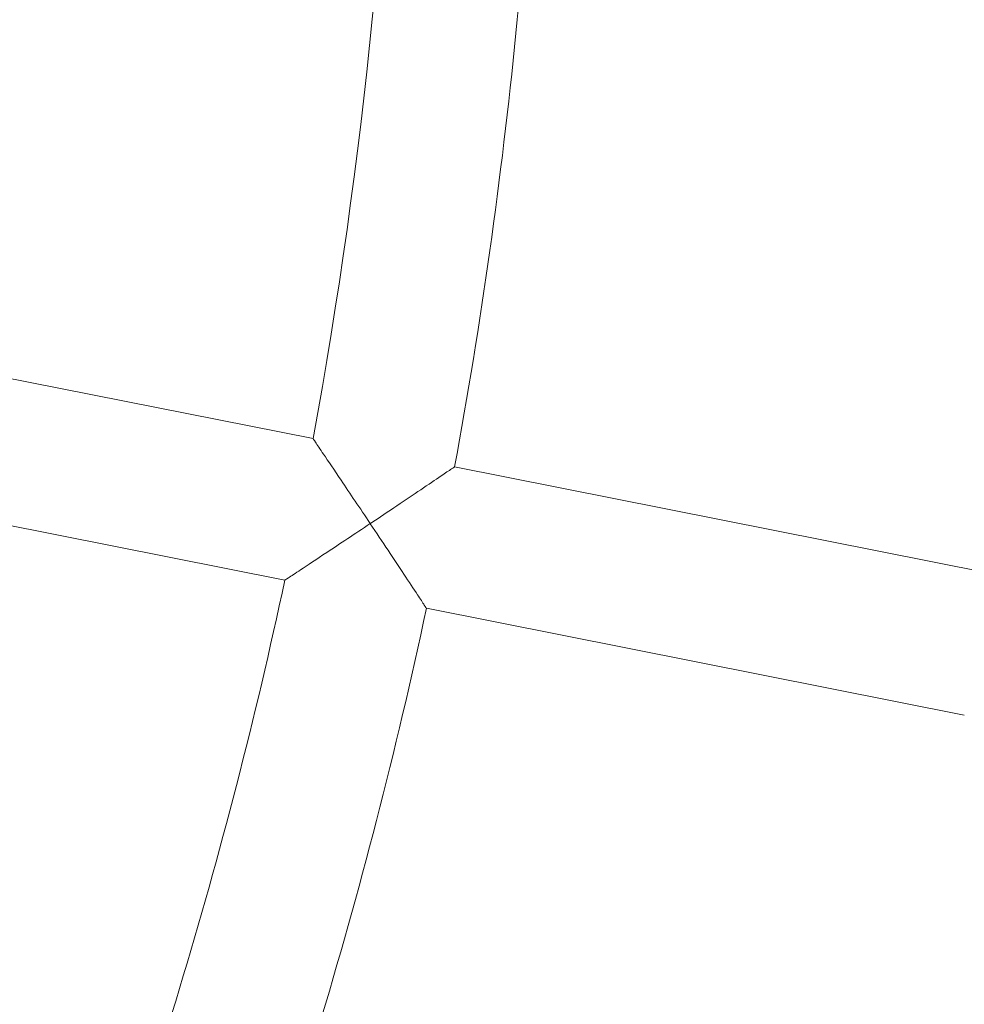
# Model space of a CAD drawing. Units: millimetres. Extents: x -1995 to 5992, y -4528 to 4084.
# Drawn here: x 1019 to 1123, y 336 to 445 of the extents above; entities that cross this region are included whole.
import ezdxf

# ---------------------------------------------------------------- set-up
doc = ezdxf.new("R2010")
doc.units = ezdxf.units.MM
doc.header["$LTSCALE"] = 0.2
doc.header["$MEASUREMENT"] = 0
doc.layers.add('HAGS-Plan', color=7, linetype='Continuous')

msp = doc.modelspace()

# ---------------------------------------------------------------- linework, layer by layer
at = {"layer": 'HAGS-Plan', "lineweight": 0}
for p, q in [((968.63, 414.941), (1051.025, 398.551)), ((965.508, 399.248), (1047.904, 382.858)), ((1066.72, 395.429), (1126.337, 383.571)), ((1063.598, 379.737), (1123.216, 367.878))]:
    msp.add_line(p, q, dxfattribs=at)
for centre, radius, start, end in [((529.644, 500), 694.356, 323.819948, 0), ((500, 500), 560.286, 349.56812, 359.18188), ((500, 500), 576.286, 349.545405, 359.204595), ((500, 500), 560.286, 338.36528, 347.93188), ((500, 500), 576.286, 338.343201, 347.954595)]:
    msp.add_arc(centre, radius, start, end, dxfattribs=at)
for points, knots in [([(1057.367, 389.133), (1057.364, 389.138), (1057.36, 389.143), (1056.231, 390.833), (1055.121, 392.486), (1053.375, 395.079), (1052.712, 396.061), (1051.812, 397.391), (1051.493, 397.861), (1051.116, 398.417), (1051.026, 398.551), (1051.025, 398.551), (1051.025, 398.551), (1051.025, 398.551)], [-0.0017887, -0.0017887, -0.0017887, -0.0017887, 0, 0, 0.6082116, 0.6082116, 1.0880886, 1.0880886, 1.4434914, 1.4434914, 1.7308471, 1.7308471, 1.7313443, 1.7313443, 1.7313443, 1.7313443]), ([(1066.72, 395.429), (1066.72, 395.429), (1066.596, 395.345), (1066.1, 395.009), (1065.705, 394.742), (1064.588, 393.986), (1063.806, 393.457), (1062.138, 392.332), (1061.242, 391.73), (1059.367, 390.471), (1058.372, 389.804), (1057.377, 389.139), (1057.372, 389.136), (1057.367, 389.133)], [1.5300089, 1.5300089, 1.5300089, 1.5300089, 1.7581325, 1.7581325, 2.0181421, 2.0181421, 2.3632723, 2.3632723, 2.7029433, 2.7029433, 3.0600178, 3.0600178, 3.0618065, 3.0618065, 3.0618065, 3.0618065]), ([(1047.904, 382.858), (1047.904, 382.858), (1047.904, 382.858), (1047.904, 382.859), (1048.039, 382.948), (1048.6, 383.317), (1049.074, 383.629), (1050.415, 384.513), (1051.404, 385.167), (1054.009, 386.894), (1055.666, 387.997), (1057.357, 389.126), (1057.362, 389.13), (1057.367, 389.133)], [1.5357955, 1.5357955, 1.5357955, 1.5357955, 1.5362026, 1.5362026, 1.7714749, 1.7714749, 2.062461, 2.062461, 2.4553602, 2.4553602, 2.9533334, 2.9533334, 2.9547978, 2.9547978, 2.9547978, 2.9547978]), ([(1057.367, 389.133), (1057.37, 389.128), (1057.374, 389.123), (1058.038, 388.128), (1058.702, 387.132), (1059.953, 385.251), (1060.55, 384.351), (1061.661, 382.673), (1062.181, 381.886), (1062.924, 380.76), (1063.187, 380.362), (1063.516, 379.861), (1063.598, 379.737), (1063.598, 379.737)], [-0.0017887, -0.0017887, -0.0017887, -0.0017887, 0, 0, 0.3570745, 0.3570745, 0.6967455, 0.6967455, 1.0418757, 1.0418757, 1.3018853, 1.3018853, 1.5300089, 1.5300089, 1.5300089, 1.5300089])]:
    msp.add_open_spline(points, degree=3, knots=knots, dxfattribs=at)

doc.saveas('drawing.dxf')
